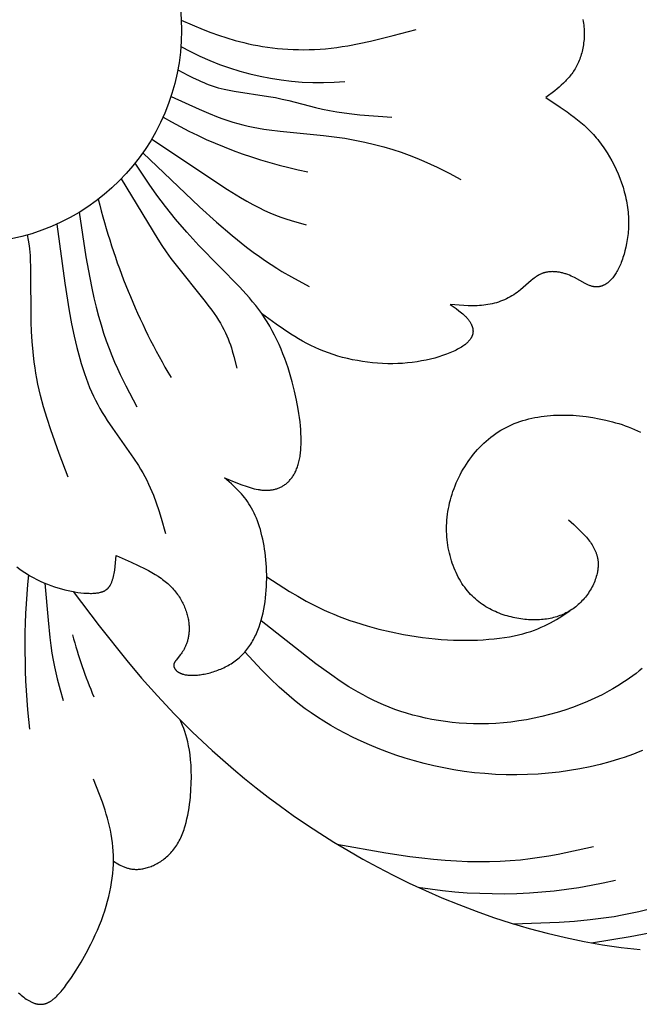
# Model space of a CAD drawing. Extents: x -219 to 223, y -201 to 283.
# Drawn here: x -134 to -101, y 16 to 68 of the extents above; entities that cross this region are included whole.
import ezdxf

# ---------------------------------------------------------------- set-up
doc = ezdxf.new("R2010")
doc.units = 0
doc.header["$MEASUREMENT"] = 0
doc.layers.add('LAYER_1', color=18, linetype='CONTINUOUS')

msp = doc.modelspace()

# ---------------------------------------------------------------- linework, layer by layer
at = {"layer": 'LAYER_1', "color": 5}
for points in [[(-125.512, 68.111), (-124.356, 67.621), (-123.958, 67.465), (-123.549, 67.316), (-123.125, 67.176), (-122.685, 67.045), (-122.458, 66.984), (-122.226, 66.927), (-121.988, 66.872), (-121.745, 66.821), (-121.497, 66.774), (-121.244, 66.731), (-120.986, 66.693), (-120.725, 66.658), (-120.459, 66.629), (-120.19, 66.604), (-119.917, 66.584), (-119.641, 66.57), (-119.362, 66.562), (-119.08, 66.559), (-118.796, 66.562), (-118.51, 66.571), (-118.222, 66.587), (-117.933, 66.61), (-117.642, 66.639), (-117.35, 66.675), (-117.057, 66.717), (-116.762, 66.765), (-116.171, 66.875), (-115.576, 67.002), (-114.379, 67.295), (-113.177, 67.616)], [(-104.424, 68.139), (-104.406, 68.042), (-104.391, 67.945), (-104.378, 67.848), (-104.368, 67.752), (-104.36, 67.656), (-104.355, 67.561), (-104.352, 67.466), (-104.351, 67.371), (-104.352, 67.277), (-104.356, 67.184), (-104.362, 67.092), (-104.37, 67), (-104.38, 66.91), (-104.392, 66.82), (-104.406, 66.731), (-104.422, 66.643), (-104.44, 66.557), (-104.46, 66.471), (-104.482, 66.387), (-104.505, 66.304), (-104.531, 66.222), (-104.558, 66.141), (-104.587, 66.062), (-104.617, 65.985), (-104.649, 65.909), (-104.682, 65.834), (-104.717, 65.761), (-104.754, 65.69), (-104.792, 65.621), (-104.831, 65.553), (-104.872, 65.487), (-104.914, 65.422), (-104.957, 65.359), (-105.001, 65.297), (-105.047, 65.236), (-105.093, 65.177), (-105.141, 65.118), (-105.19, 65.061), (-105.239, 65.005), (-105.29, 64.951), (-105.341, 64.897), (-105.447, 64.792), (-105.555, 64.691), (-105.666, 64.592), (-105.779, 64.496), (-105.894, 64.403), (-106.365, 64.04), (-105.614, 63.547), (-105.245, 63.291), (-105.063, 63.158), (-104.883, 63.022), (-104.706, 62.881), (-104.532, 62.736), (-104.361, 62.586), (-104.193, 62.431), (-104.029, 62.269), (-103.87, 62.101), (-103.792, 62.014), (-103.715, 61.926), (-103.639, 61.835), (-103.564, 61.743), (-103.491, 61.648), (-103.419, 61.552), (-103.348, 61.453), (-103.279, 61.353), (-103.145, 61.148), (-103.016, 60.937), (-102.894, 60.72), (-102.779, 60.498), (-102.671, 60.271), (-102.57, 60.041), (-102.476, 59.809), (-102.39, 59.573), (-102.313, 59.336), (-102.244, 59.098), (-102.213, 58.979), (-102.184, 58.86), (-102.157, 58.741), (-102.133, 58.622), (-102.111, 58.503), (-102.091, 58.384), (-102.074, 58.266), (-102.06, 58.148), (-102.048, 58.031), (-102.038, 57.915), (-102.03, 57.799), (-102.025, 57.684), (-102.023, 57.569), (-102.022, 57.456), (-102.024, 57.343), (-102.027, 57.231), (-102.033, 57.121), (-102.041, 57.012), (-102.05, 56.903), (-102.061, 56.797), (-102.074, 56.691), (-102.089, 56.587), (-102.123, 56.383), (-102.163, 56.185), (-102.209, 55.995), (-102.259, 55.812), (-102.286, 55.723), (-102.314, 55.637), (-102.343, 55.552), (-102.373, 55.47), (-102.403, 55.39), (-102.435, 55.313), (-102.467, 55.238), (-102.5, 55.165), (-102.533, 55.095), (-102.567, 55.027), (-102.601, 54.962), (-102.636, 54.9), (-102.671, 54.84), (-102.707, 54.783), (-102.743, 54.729), (-102.779, 54.677), (-102.816, 54.627), (-102.853, 54.58), (-102.89, 54.535), (-102.928, 54.493), (-102.965, 54.453), (-103.004, 54.415), (-103.042, 54.38), (-103.061, 54.363), (-103.08, 54.347), (-103.1, 54.331), (-103.119, 54.316), (-103.138, 54.301), (-103.158, 54.287), (-103.177, 54.274), (-103.196, 54.261), (-103.216, 54.248), (-103.235, 54.236), (-103.255, 54.225), (-103.275, 54.214), (-103.294, 54.204), (-103.314, 54.194), (-103.333, 54.185), (-103.353, 54.176), (-103.372, 54.168), (-103.392, 54.16), (-103.412, 54.153), (-103.431, 54.146), (-103.451, 54.14), (-103.47, 54.134), (-103.49, 54.128), (-103.51, 54.124), (-103.529, 54.119), (-103.549, 54.115), (-103.568, 54.112), (-103.588, 54.109), (-103.607, 54.106), (-103.627, 54.104), (-103.646, 54.103), (-103.665, 54.101), (-103.685, 54.101), (-103.704, 54.1), (-103.723, 54.1), (-103.743, 54.101), (-103.762, 54.102), (-103.781, 54.103), (-103.8, 54.105), (-103.819, 54.107), (-103.838, 54.11), (-103.857, 54.113), (-103.876, 54.117), (-103.895, 54.12), (-103.913, 54.125), (-103.932, 54.129), (-103.97, 54.139), (-104.007, 54.151), (-104.045, 54.163), (-104.082, 54.177), (-104.119, 54.192), (-104.157, 54.208), (-104.194, 54.225), (-104.232, 54.242), (-104.307, 54.28), (-104.861, 54.588), (-104.946, 54.631), (-105.034, 54.672), (-105.123, 54.71), (-105.215, 54.746), (-105.262, 54.763), (-105.309, 54.778), (-105.356, 54.794), (-105.404, 54.808), (-105.452, 54.821), (-105.5, 54.834), (-105.548, 54.845), (-105.597, 54.855), (-105.646, 54.865), (-105.695, 54.873), (-105.743, 54.881), (-105.792, 54.887), (-105.841, 54.892), (-105.89, 54.896), (-105.939, 54.898), (-105.988, 54.899), (-106.037, 54.9), (-106.085, 54.898), (-106.133, 54.896), (-106.181, 54.892), (-106.229, 54.886), (-106.276, 54.879), (-106.323, 54.871), (-106.37, 54.861), (-106.416, 54.85), (-106.439, 54.843), (-106.461, 54.837), (-106.484, 54.83), (-106.507, 54.822), (-106.529, 54.814), (-106.551, 54.806), (-106.573, 54.797), (-106.595, 54.788), (-106.639, 54.769), (-106.682, 54.748), (-106.724, 54.725), (-106.766, 54.701), (-106.808, 54.676), (-106.849, 54.65), (-106.89, 54.622), (-106.931, 54.593), (-106.971, 54.564), (-107.051, 54.502), (-107.131, 54.437), (-107.696, 53.944), (-107.782, 53.875), (-107.869, 53.809), (-107.959, 53.745), (-108.051, 53.684), (-108.145, 53.627), (-108.241, 53.572), (-108.339, 53.52), (-108.439, 53.471), (-108.541, 53.425), (-108.644, 53.382), (-108.749, 53.342), (-108.855, 53.305), (-108.963, 53.271), (-109.071, 53.241), (-109.181, 53.213), (-109.292, 53.189), (-109.404, 53.168), (-109.516, 53.15), (-109.63, 53.135), (-109.744, 53.123), (-109.858, 53.115), (-109.974, 53.109), (-110.089, 53.105), (-110.206, 53.103), (-110.439, 53.106), (-110.675, 53.116), (-111.385, 53.167), (-111.082, 52.958), (-110.936, 52.851), (-110.866, 52.796), (-110.797, 52.741), (-110.73, 52.684), (-110.666, 52.627), (-110.604, 52.568), (-110.574, 52.538), (-110.545, 52.508), (-110.517, 52.477), (-110.489, 52.447), (-110.463, 52.415), (-110.437, 52.384), (-110.413, 52.351), (-110.389, 52.319), (-110.366, 52.286), (-110.345, 52.252), (-110.324, 52.218), (-110.305, 52.184), (-110.286, 52.149), (-110.278, 52.131), (-110.27, 52.114), (-110.262, 52.096), (-110.254, 52.078), (-110.247, 52.06), (-110.24, 52.042), (-110.234, 52.024), (-110.228, 52.005), (-110.222, 51.987), (-110.217, 51.968), (-110.212, 51.95), (-110.208, 51.931), (-110.204, 51.913), (-110.201, 51.894), (-110.198, 51.875), (-110.195, 51.856), (-110.193, 51.837), (-110.192, 51.818), (-110.191, 51.799), (-110.191, 51.779), (-110.191, 51.76), (-110.192, 51.741), (-110.193, 51.721), (-110.195, 51.702), (-110.197, 51.682), (-110.2, 51.663), (-110.204, 51.643), (-110.208, 51.623), (-110.213, 51.604), (-110.219, 51.584), (-110.225, 51.564), (-110.232, 51.544), (-110.239, 51.524), (-110.247, 51.504), (-110.256, 51.484), (-110.266, 51.464), (-110.276, 51.444), (-110.287, 51.424), (-110.299, 51.404), (-110.311, 51.384), (-110.324, 51.364), (-110.338, 51.344), (-110.353, 51.324), (-110.369, 51.304), (-110.385, 51.283), (-110.402, 51.263), (-110.42, 51.243), (-110.439, 51.223), (-110.458, 51.203), (-110.479, 51.183), (-110.5, 51.162), (-110.522, 51.142), (-110.545, 51.122), (-110.569, 51.102), (-110.594, 51.082), (-110.62, 51.061), (-110.674, 51.021), (-110.732, 50.981), (-110.794, 50.941), (-110.859, 50.901), (-110.927, 50.861), (-111, 50.822), (-111.075, 50.783), (-111.153, 50.745), (-111.235, 50.707), (-111.32, 50.669), (-111.407, 50.632), (-111.591, 50.56), (-111.785, 50.491), (-111.989, 50.426), (-112.202, 50.365), (-112.424, 50.308), (-112.653, 50.256), (-112.889, 50.209), (-113.131, 50.168), (-113.378, 50.133), (-113.631, 50.105), (-113.887, 50.084), (-114.146, 50.071), (-114.407, 50.065), (-114.671, 50.067), (-114.937, 50.076), (-115.203, 50.092), (-115.469, 50.116), (-115.735, 50.146), (-116.001, 50.183), (-116.265, 50.228), (-116.527, 50.278), (-116.786, 50.336), (-117.043, 50.4), (-117.296, 50.47), (-117.544, 50.547), (-117.788, 50.63), (-118.027, 50.719), (-118.26, 50.814), (-118.487, 50.915), (-118.709, 51.021), (-118.926, 51.132), (-119.139, 51.247), (-119.348, 51.367), (-119.553, 51.49), (-119.755, 51.617), (-120.151, 51.879), (-120.537, 52.15), (-121.295, 52.707)], [(-125.69, 65.504), (-125.161, 65.221), (-124.891, 65.085), (-124.616, 64.953), (-124.475, 64.89), (-124.332, 64.83), (-124.187, 64.771), (-124.04, 64.715), (-123.889, 64.661), (-123.735, 64.611), (-123.578, 64.563), (-123.418, 64.52), (-123.253, 64.479), (-123.085, 64.442), (-122.74, 64.376), (-120.925, 64.104), (-120.565, 64.039), (-120.21, 63.964), (-119.861, 63.881), (-118.462, 63.519), (-118.101, 63.435), (-117.729, 63.358), (-117.346, 63.292), (-116.953, 63.235), (-116.55, 63.185), (-116.139, 63.143), (-114.452, 63.011)], [(-126.048, 64.103), (-124.579, 63.426), (-124.081, 63.216), (-123.577, 63.02), (-123.321, 62.928), (-123.063, 62.841), (-122.803, 62.759), (-122.539, 62.682), (-122.273, 62.612), (-122.003, 62.547), (-121.73, 62.49), (-121.454, 62.438), (-121.175, 62.392), (-120.894, 62.351), (-120.326, 62.28), (-118.039, 62.056), (-117.478, 61.988), (-116.928, 61.906), (-116.39, 61.81), (-115.866, 61.701), (-115.359, 61.581), (-114.871, 61.452), (-114.403, 61.315), (-113.958, 61.171), (-113.537, 61.022), (-113.141, 60.869), (-112.769, 60.712), (-112.417, 60.553), (-112.081, 60.392), (-111.445, 60.065), (-110.836, 59.734)], [(-127.066, 61.861), (-123.083, 59.216), (-122.398, 58.794), (-122.071, 58.603), (-121.753, 58.425), (-121.445, 58.263), (-121.145, 58.117), (-120.853, 57.987), (-120.568, 57.871), (-120.289, 57.768), (-120.015, 57.675), (-119.746, 57.591), (-118.951, 57.367)], [(-127.53, 61.145), (-124.558, 58.305), (-123.659, 57.493), (-122.833, 56.791), (-122.081, 56.193), (-121.731, 55.931), (-121.399, 55.69), (-121.084, 55.469), (-120.785, 55.268), (-120.502, 55.085), (-120.232, 54.917), (-119.727, 54.62), (-118.795, 54.115)], [(-134.155, 39.391), (-133.985, 39.269), (-133.813, 39.152), (-133.639, 39.04), (-133.461, 38.934), (-133.282, 38.833), (-133.1, 38.737), (-132.916, 38.648), (-132.731, 38.565), (-132.545, 38.488), (-132.358, 38.417), (-132.172, 38.353), (-131.987, 38.294), (-131.803, 38.241), (-131.622, 38.193), (-131.444, 38.151), (-131.27, 38.115), (-131.101, 38.084), (-130.937, 38.059), (-130.779, 38.038), (-130.627, 38.023), (-130.483, 38.012), (-130.347, 38.007), (-130.282, 38.006), (-130.22, 38.006), (-130.16, 38.008), (-130.102, 38.01), (-130.046, 38.014), (-129.993, 38.019), (-129.941, 38.025), (-129.892, 38.032), (-129.845, 38.04), (-129.8, 38.049), (-129.756, 38.06), (-129.735, 38.065), (-129.715, 38.071), (-129.695, 38.078), (-129.675, 38.084), (-129.656, 38.091), (-129.638, 38.098), (-129.619, 38.105), (-129.601, 38.113), (-129.584, 38.12), (-129.567, 38.128), (-129.55, 38.137), (-129.534, 38.145), (-129.518, 38.154), (-129.503, 38.163), (-129.488, 38.173), (-129.473, 38.182), (-129.458, 38.192), (-129.444, 38.202), (-129.431, 38.213), (-129.417, 38.224), (-129.404, 38.234), (-129.392, 38.246), (-129.379, 38.257), (-129.367, 38.269), (-129.355, 38.281), (-129.344, 38.293), (-129.333, 38.305), (-129.322, 38.318), (-129.311, 38.331), (-129.301, 38.344), (-129.291, 38.357), (-129.281, 38.371), (-129.271, 38.385), (-129.262, 38.399), (-129.253, 38.413), (-129.244, 38.428), (-129.235, 38.443), (-129.227, 38.458), (-129.211, 38.489), (-129.195, 38.521), (-129.18, 38.554), (-129.166, 38.587), (-129.153, 38.622), (-129.14, 38.657), (-129.127, 38.694), (-129.116, 38.731), (-129.104, 38.769), (-129.094, 38.807), (-129.074, 38.887), (-129.055, 38.97), (-129.039, 39.055), (-129.024, 39.142), (-129.01, 39.231), (-128.986, 39.415), (-128.932, 39.992), (-128.151, 39.651), (-127.771, 39.475), (-127.404, 39.293), (-127.227, 39.199), (-127.055, 39.102), (-126.888, 39.003), (-126.727, 38.901), (-126.649, 38.848), (-126.572, 38.795), (-126.498, 38.741), (-126.425, 38.686), (-126.354, 38.631), (-126.285, 38.574), (-126.218, 38.516), (-126.153, 38.457), (-126.09, 38.397), (-126.03, 38.337), (-125.971, 38.275), (-125.915, 38.212), (-125.861, 38.148), (-125.808, 38.084), (-125.758, 38.019), (-125.71, 37.954), (-125.664, 37.888), (-125.62, 37.821), (-125.577, 37.754), (-125.537, 37.686), (-125.499, 37.619), (-125.462, 37.551), (-125.428, 37.482), (-125.395, 37.414), (-125.364, 37.346), (-125.335, 37.277), (-125.308, 37.209), (-125.282, 37.141), (-125.258, 37.073), (-125.236, 37.005), (-125.216, 36.937), (-125.198, 36.87), (-125.181, 36.804), (-125.166, 36.737), (-125.152, 36.672), (-125.14, 36.607), (-125.13, 36.543), (-125.121, 36.479), (-125.114, 36.416), (-125.108, 36.354), (-125.104, 36.294), (-125.101, 36.234), (-125.1, 36.175), (-125.1, 36.117), (-125.102, 36.059), (-125.105, 36.003), (-125.109, 35.948), (-125.114, 35.894), (-125.12, 35.84), (-125.128, 35.788), (-125.136, 35.737), (-125.146, 35.686), (-125.157, 35.637), (-125.168, 35.588), (-125.181, 35.541), (-125.194, 35.494), (-125.208, 35.449), (-125.222, 35.404), (-125.238, 35.361), (-125.254, 35.318), (-125.271, 35.276), (-125.288, 35.236), (-125.306, 35.196), (-125.324, 35.158), (-125.343, 35.12), (-125.362, 35.083), (-125.381, 35.048), (-125.401, 35.013), (-125.42, 34.979), (-125.44, 34.947), (-125.481, 34.885), (-125.522, 34.827), (-125.562, 34.772), (-125.602, 34.721), (-125.781, 34.504), (-125.81, 34.465), (-125.824, 34.447), (-125.836, 34.428), (-125.848, 34.41), (-125.853, 34.4), (-125.859, 34.391), (-125.864, 34.382), (-125.869, 34.373), (-125.873, 34.364), (-125.877, 34.355), (-125.881, 34.346), (-125.885, 34.337), (-125.889, 34.327), (-125.892, 34.318), (-125.895, 34.309), (-125.897, 34.3), (-125.9, 34.29), (-125.902, 34.281), (-125.903, 34.272), (-125.905, 34.262), (-125.906, 34.253), (-125.907, 34.243), (-125.907, 34.238), (-125.907, 34.233), (-125.907, 34.229), (-125.907, 34.224), (-125.907, 34.219), (-125.907, 34.214), (-125.906, 34.204), (-125.905, 34.194), (-125.904, 34.184), (-125.902, 34.174), (-125.9, 34.163), (-125.897, 34.153), (-125.895, 34.143), (-125.891, 34.132), (-125.888, 34.122), (-125.884, 34.111), (-125.88, 34.101), (-125.875, 34.09), (-125.87, 34.08), (-125.864, 34.069), (-125.858, 34.059), (-125.852, 34.048), (-125.845, 34.038), (-125.838, 34.027), (-125.831, 34.017), (-125.823, 34.006), (-125.814, 33.996), (-125.806, 33.986), (-125.797, 33.975), (-125.787, 33.965), (-125.777, 33.955), (-125.766, 33.945), (-125.756, 33.935), (-125.744, 33.925), (-125.732, 33.915), (-125.72, 33.906), (-125.708, 33.896), (-125.695, 33.887), (-125.681, 33.878), (-125.667, 33.869), (-125.653, 33.86), (-125.638, 33.851), (-125.622, 33.842), (-125.606, 33.834), (-125.59, 33.826), (-125.573, 33.818), (-125.556, 33.81), (-125.538, 33.802), (-125.52, 33.795), (-125.501, 33.788), (-125.482, 33.781), (-125.463, 33.774), (-125.442, 33.768), (-125.422, 33.761), (-125.4, 33.755), (-125.357, 33.744), (-125.311, 33.734), (-125.263, 33.725), (-125.213, 33.718), (-125.161, 33.712), (-125.106, 33.707), (-125.05, 33.703), (-124.991, 33.701), (-124.93, 33.701), (-124.867, 33.702), (-124.803, 33.704), (-124.736, 33.709), (-124.667, 33.715), (-124.597, 33.722), (-124.526, 33.731), (-124.453, 33.742), (-124.379, 33.754), (-124.303, 33.768), (-124.227, 33.784), (-124.15, 33.801), (-124.072, 33.82), (-123.994, 33.84), (-123.915, 33.863), (-123.835, 33.886), (-123.756, 33.912), (-123.676, 33.939), (-123.596, 33.969), (-123.516, 33.999), (-123.437, 34.032), (-123.357, 34.066), (-123.279, 34.102), (-123.2, 34.14), (-123.123, 34.18), (-123.046, 34.221), (-122.971, 34.264), (-122.896, 34.309), (-122.823, 34.356), (-122.751, 34.405), (-122.68, 34.455), (-122.611, 34.508), (-122.544, 34.562), (-122.478, 34.618), (-122.414, 34.675), (-122.351, 34.735), (-122.29, 34.796), (-122.231, 34.859), (-122.173, 34.924), (-122.117, 34.99), (-122.063, 35.058), (-122.01, 35.127), (-121.958, 35.198), (-121.909, 35.27), (-121.86, 35.344), (-121.814, 35.419), (-121.768, 35.496), (-121.724, 35.574), (-121.682, 35.653), (-121.641, 35.734), (-121.602, 35.816), (-121.564, 35.899), (-121.527, 35.983), (-121.492, 36.068), (-121.458, 36.155), (-121.426, 36.243), (-121.365, 36.421), (-121.31, 36.603), (-121.26, 36.789), (-121.215, 36.979), (-121.175, 37.171), (-121.141, 37.366), (-121.111, 37.564), (-121.085, 37.763), (-121.065, 37.964), (-121.049, 38.166), (-121.037, 38.368), (-121.03, 38.571), (-121.026, 38.773), (-121.027, 38.974), (-121.032, 39.175), (-121.041, 39.373), (-121.053, 39.57), (-121.069, 39.764), (-121.088, 39.956), (-121.111, 40.144), (-121.137, 40.328), (-121.166, 40.508), (-121.199, 40.685), (-121.234, 40.857), (-121.273, 41.026), (-121.314, 41.19), (-121.359, 41.351), (-121.406, 41.507), (-121.457, 41.659), (-121.51, 41.807), (-121.566, 41.95), (-121.625, 42.088), (-121.686, 42.223), (-121.751, 42.352), (-121.818, 42.477), (-121.887, 42.597), (-121.959, 42.713), (-122.033, 42.824), (-122.11, 42.931), (-122.188, 43.034), (-122.269, 43.133), (-122.351, 43.229), (-122.435, 43.323), (-122.52, 43.413), (-122.607, 43.501), (-122.695, 43.587), (-122.873, 43.754), (-123.235, 44.076), (-122.556, 43.792), (-122.333, 43.706), (-122.113, 43.628), (-122.005, 43.593), (-121.897, 43.56), (-121.791, 43.53), (-121.686, 43.503), (-121.582, 43.48), (-121.48, 43.46), (-121.429, 43.452), (-121.379, 43.444), (-121.329, 43.438), (-121.279, 43.432), (-121.23, 43.428), (-121.182, 43.424), (-121.133, 43.422), (-121.086, 43.42), (-121.038, 43.42), (-120.991, 43.421), (-120.944, 43.422), (-120.898, 43.425), (-120.852, 43.429), (-120.807, 43.434), (-120.762, 43.44), (-120.717, 43.447), (-120.673, 43.455), (-120.63, 43.465), (-120.586, 43.475), (-120.544, 43.487), (-120.501, 43.5), (-120.459, 43.514), (-120.418, 43.529), (-120.377, 43.546), (-120.337, 43.563), (-120.296, 43.582), (-120.257, 43.602), (-120.218, 43.623), (-120.179, 43.645), (-120.141, 43.669), (-120.103, 43.694), (-120.066, 43.72), (-120.029, 43.748), (-119.993, 43.776), (-119.957, 43.806), (-119.922, 43.838), (-119.888, 43.871), (-119.854, 43.905), (-119.82, 43.94), (-119.788, 43.977), (-119.755, 44.016), (-119.724, 44.055), (-119.693, 44.097), (-119.664, 44.14), (-119.634, 44.184), (-119.606, 44.23), (-119.578, 44.277), (-119.552, 44.326), (-119.526, 44.377), (-119.501, 44.429), (-119.477, 44.483), (-119.454, 44.538), (-119.431, 44.596), (-119.41, 44.654), (-119.39, 44.715), (-119.37, 44.778), (-119.352, 44.842), (-119.335, 44.908), (-119.319, 44.975), (-119.304, 45.045), (-119.29, 45.116), (-119.277, 45.19), (-119.266, 45.265), (-119.255, 45.342), (-119.246, 45.421), (-119.238, 45.502), (-119.226, 45.669), (-119.219, 45.843), (-119.216, 46.025), (-119.218, 46.212), (-119.226, 46.406), (-119.237, 46.606), (-119.254, 46.812), (-119.276, 47.022), (-119.302, 47.238), (-119.333, 47.458), (-119.369, 47.683), (-119.454, 48.144), (-119.559, 48.619), (-119.682, 49.106), (-119.825, 49.599), (-119.904, 49.847), (-119.988, 50.096), (-120.078, 50.344), (-120.173, 50.591), (-120.273, 50.838), (-120.379, 51.082), (-120.491, 51.324), (-120.609, 51.564), (-120.733, 51.799), (-120.863, 52.032), (-120.999, 52.259), (-121.141, 52.482), (-121.29, 52.7), (-121.444, 52.912), (-121.604, 53.12), (-121.768, 53.324), (-121.937, 53.524), (-122.109, 53.72), (-122.462, 54.102), (-124.591, 56.271), (-125.228, 56.977), (-125.812, 57.662), (-126.334, 58.315), (-126.794, 58.926), (-127.204, 59.503), (-127.939, 60.601)], [(-128.662, 59.781), (-126.742, 56.611), (-126.528, 56.279), (-126.299, 55.939), (-126.053, 55.591), (-125.789, 55.237), (-124.321, 53.417), (-124.043, 53.057), (-123.911, 52.88), (-123.786, 52.704), (-123.667, 52.53), (-123.557, 52.358), (-123.454, 52.188), (-123.36, 52.021), (-123.274, 51.856), (-123.194, 51.693), (-123.121, 51.532), (-123.054, 51.372), (-122.992, 51.214), (-122.935, 51.057), (-122.882, 50.902), (-122.834, 50.747), (-122.745, 50.441), (-122.59, 49.835)], [(-130.867, 58.02), (-130.516, 55.686), (-130.322, 54.572), (-130.216, 54.038), (-130.104, 53.523), (-129.985, 53.028), (-129.859, 52.555), (-129.727, 52.102), (-129.59, 51.67), (-129.45, 51.259), (-129.306, 50.867), (-129.161, 50.495), (-129.015, 50.142), (-128.869, 49.808), (-128.722, 49.491), (-128.43, 48.898), (-127.844, 47.806)], [(-132.053, 57.392), (-131.628, 54.292), (-131.396, 52.844), (-131.271, 52.164), (-131.138, 51.519), (-130.998, 50.914), (-130.848, 50.345), (-130.768, 50.074), (-130.686, 49.81), (-130.601, 49.554), (-130.512, 49.305), (-130.42, 49.062), (-130.324, 48.825), (-130.224, 48.594), (-130.121, 48.367), (-130.013, 48.145), (-129.9, 47.927), (-129.783, 47.713), (-129.661, 47.502), (-129.534, 47.294), (-129.403, 47.088), (-129.132, 46.682), (-128.02, 45.113), (-127.766, 44.726), (-127.646, 44.532), (-127.532, 44.337), (-127.425, 44.142), (-127.324, 43.945), (-127.229, 43.748), (-127.139, 43.551), (-127.055, 43.353), (-126.975, 43.154), (-126.827, 42.755), (-126.692, 42.354), (-126.568, 41.952), (-126.336, 41.146)], [(-131.46, 44.112), (-131.924, 45.352), (-132.36, 46.585), (-132.559, 47.195), (-132.74, 47.8), (-132.901, 48.398), (-132.973, 48.695), (-133.038, 48.989), (-133.097, 49.281), (-133.148, 49.571), (-133.194, 49.858), (-133.234, 50.142), (-133.299, 50.697), (-133.345, 51.234), (-133.376, 51.75), (-133.396, 52.242), (-133.415, 55.094), (-133.427, 55.548), (-133.437, 55.747), (-133.452, 55.931), (-133.469, 56.101), (-133.488, 56.259), (-133.533, 56.552), (-133.581, 56.827)], [(-105.17, 41.868), (-104.904, 41.627), (-104.646, 41.384), (-104.521, 41.261), (-104.401, 41.137), (-104.286, 41.011), (-104.231, 40.948), (-104.178, 40.884), (-104.126, 40.819), (-104.076, 40.754), (-104.028, 40.689), (-103.983, 40.623), (-103.939, 40.556), (-103.898, 40.488), (-103.859, 40.42), (-103.822, 40.351), (-103.805, 40.316), (-103.788, 40.282), (-103.773, 40.246), (-103.757, 40.211), (-103.743, 40.176), (-103.729, 40.14), (-103.716, 40.104), (-103.704, 40.068), (-103.693, 40.031), (-103.682, 39.995), (-103.672, 39.958), (-103.663, 39.921), (-103.655, 39.883), (-103.647, 39.846), (-103.641, 39.808), (-103.635, 39.77), (-103.63, 39.731), (-103.626, 39.693), (-103.623, 39.654), (-103.621, 39.615), (-103.619, 39.576), (-103.619, 39.536), (-103.619, 39.497), (-103.62, 39.457), (-103.622, 39.417), (-103.624, 39.377), (-103.628, 39.337), (-103.632, 39.297), (-103.637, 39.256), (-103.643, 39.216), (-103.649, 39.175), (-103.657, 39.135), (-103.674, 39.053), (-103.693, 38.972), (-103.716, 38.89), (-103.741, 38.809), (-103.769, 38.728), (-103.8, 38.647), (-103.833, 38.566), (-103.869, 38.487), (-103.907, 38.407), (-103.948, 38.329), (-103.991, 38.251), (-104.036, 38.174), (-104.083, 38.098), (-104.132, 38.023), (-104.184, 37.95), (-104.237, 37.877), (-104.292, 37.807), (-104.35, 37.737), (-104.409, 37.67), (-104.469, 37.604), (-104.531, 37.54), (-104.595, 37.478), (-104.661, 37.417), (-104.727, 37.359), (-104.796, 37.304), (-104.865, 37.25), (-104.936, 37.199), (-105.008, 37.15), (-105.081, 37.103), (-105.156, 37.058), (-105.232, 37.015), (-105.309, 36.975), (-105.388, 36.937), (-105.467, 36.901), (-105.548, 36.867), (-105.63, 36.835), (-105.713, 36.806), (-105.797, 36.778), (-105.882, 36.753), (-105.968, 36.73), (-106.056, 36.708), (-106.144, 36.689), (-106.233, 36.673), (-106.324, 36.658), (-106.415, 36.645), (-106.507, 36.634), (-106.6, 36.626), (-106.694, 36.619), (-106.789, 36.614), (-106.885, 36.612), (-106.981, 36.612), (-107.079, 36.613), (-107.177, 36.617), (-107.276, 36.622), (-107.376, 36.63), (-107.476, 36.639), (-107.577, 36.651), (-107.679, 36.665), (-107.781, 36.68), (-107.884, 36.698), (-107.987, 36.718), (-108.09, 36.74), (-108.194, 36.764), (-108.297, 36.791), (-108.401, 36.82), (-108.504, 36.851), (-108.607, 36.885), (-108.71, 36.921), (-108.812, 36.96), (-108.914, 37.001), (-109.015, 37.045), (-109.116, 37.091), (-109.216, 37.141), (-109.315, 37.192), (-109.413, 37.247), (-109.509, 37.304), (-109.605, 37.364), (-109.699, 37.428), (-109.793, 37.494), (-109.884, 37.563), (-109.974, 37.634), (-110.063, 37.71), (-110.15, 37.788), (-110.234, 37.869), (-110.317, 37.953), (-110.398, 38.041), (-110.477, 38.132), (-110.554, 38.226), (-110.629, 38.324), (-110.701, 38.425), (-110.77, 38.529), (-110.838, 38.636), (-110.902, 38.746), (-110.964, 38.858), (-111.024, 38.974), (-111.081, 39.092), (-111.135, 39.213), (-111.186, 39.336), (-111.234, 39.462), (-111.28, 39.589), (-111.322, 39.719), (-111.362, 39.851), (-111.398, 39.985), (-111.431, 40.121), (-111.461, 40.258), (-111.488, 40.397), (-111.511, 40.538), (-111.531, 40.68), (-111.547, 40.823), (-111.56, 40.968), (-111.569, 41.113), (-111.575, 41.26), (-111.577, 41.408), (-111.575, 41.556), (-111.569, 41.705), (-111.56, 41.855), (-111.547, 42.005), (-111.529, 42.156), (-111.508, 42.307), (-111.482, 42.458), (-111.452, 42.609), (-111.419, 42.76), (-111.381, 42.911), (-111.339, 43.062), (-111.293, 43.212), (-111.243, 43.362), (-111.189, 43.51), (-111.132, 43.658), (-111.071, 43.805), (-111.006, 43.951), (-110.937, 44.095), (-110.865, 44.238), (-110.789, 44.379), (-110.709, 44.519), (-110.626, 44.657), (-110.54, 44.792), (-110.45, 44.926), (-110.357, 45.057), (-110.261, 45.185), (-110.162, 45.311), (-110.059, 45.435), (-109.953, 45.555), (-109.844, 45.672), (-109.732, 45.786), (-109.617, 45.897), (-109.499, 46.005), (-109.379, 46.108), (-109.255, 46.208), (-109.129, 46.304), (-109, 46.396), (-108.868, 46.484), (-108.733, 46.568), (-108.596, 46.647), (-108.457, 46.721), (-108.315, 46.792), (-108.171, 46.858), (-108.024, 46.919), (-107.875, 46.977), (-107.725, 47.03), (-107.572, 47.079), (-107.418, 47.125), (-107.261, 47.166), (-107.103, 47.203), (-106.944, 47.237), (-106.783, 47.266), (-106.62, 47.292), (-106.456, 47.314), (-106.291, 47.333), (-106.125, 47.348), (-105.958, 47.359), (-105.79, 47.367), (-105.621, 47.371), (-105.451, 47.372), (-105.28, 47.37), (-105.109, 47.364), (-104.937, 47.355), (-104.765, 47.343), (-104.593, 47.328), (-104.248, 47.289), (-103.902, 47.237), (-103.557, 47.175), (-103.213, 47.101), (-102.871, 47.016), (-102.702, 46.968), (-102.533, 46.918), (-102.366, 46.865), (-102.2, 46.808), (-102.035, 46.748), (-101.872, 46.685), (-101.71, 46.618), (-101.551, 46.548), (-101.393, 46.475)], [(-121.026, 38.876), (-119.821, 38.102), (-119.399, 37.85), (-118.959, 37.602), (-118.498, 37.361), (-118.258, 37.244), (-118.011, 37.128), (-117.756, 37.015), (-117.493, 36.904), (-117.222, 36.795), (-116.943, 36.69), (-116.656, 36.587), (-116.362, 36.488), (-115.756, 36.3), (-115.129, 36.129), (-114.487, 35.976), (-113.834, 35.843), (-113.505, 35.785), (-113.175, 35.733), (-112.844, 35.686), (-112.514, 35.647), (-112.184, 35.613), (-111.856, 35.587), (-111.53, 35.566), (-111.207, 35.552), (-110.888, 35.544), (-110.573, 35.542), (-110.262, 35.546), (-109.957, 35.555), (-109.659, 35.57), (-109.367, 35.591), (-109.083, 35.617), (-108.807, 35.649), (-108.54, 35.685), (-108.283, 35.727), (-108.036, 35.773), (-107.8, 35.825), (-107.576, 35.881), (-107.362, 35.941), (-107.159, 36.005), (-106.965, 36.074), (-106.78, 36.146), (-106.603, 36.221), (-106.433, 36.298), (-106.27, 36.379), (-106.113, 36.462), (-105.96, 36.547), (-105.813, 36.634), (-105.668, 36.722), (-105.113, 37.083)], [(-132.671, 38.539), (-132.51, 36.593), (-132.417, 35.689), (-132.364, 35.267), (-132.307, 34.869), (-132.245, 34.498), (-132.178, 34.151), (-132.107, 33.825), (-132.032, 33.516), (-131.876, 32.937), (-131.714, 32.387)], [(-131.186, 38.099), (-129.819, 36.294), (-128.373, 34.474), (-127.595, 33.553), (-126.767, 32.622), (-125.88, 31.679), (-124.923, 30.722), (-123.887, 29.751), (-122.772, 28.773), (-122.185, 28.283), (-121.577, 27.795), (-120.949, 27.309), (-120.3, 26.826), (-119.632, 26.347), (-118.943, 25.874), (-118.233, 25.406), (-117.503, 24.946), (-116.753, 24.495), (-115.982, 24.052), (-115.19, 23.62), (-114.378, 23.2), (-113.545, 22.792), (-112.693, 22.397), (-111.823, 22.019), (-110.935, 21.657), (-110.032, 21.313), (-109.115, 20.989), (-108.185, 20.687), (-107.243, 20.408), (-106.291, 20.153), (-105.329, 19.924), (-104.359, 19.722), (-103.383, 19.549), (-102.402, 19.406), (-101.416, 19.296)], [(-101.305, 34.063), (-101.467, 33.931), (-101.631, 33.803), (-101.799, 33.677), (-101.969, 33.554), (-102.141, 33.434), (-102.316, 33.317), (-102.493, 33.204), (-102.672, 33.093), (-102.854, 32.986), (-103.037, 32.882), (-103.41, 32.683), (-103.79, 32.496), (-104.176, 32.322), (-104.567, 32.16), (-104.963, 32.011), (-105.362, 31.873), (-105.765, 31.748), (-106.169, 31.635), (-106.575, 31.534), (-106.981, 31.445), (-107.388, 31.368), (-107.793, 31.303), (-108.196, 31.249), (-108.596, 31.207), (-108.993, 31.177), (-109.386, 31.158), (-109.775, 31.151), (-110.158, 31.154), (-110.537, 31.168), (-110.91, 31.192), (-111.278, 31.226), (-111.64, 31.27), (-111.996, 31.322), (-112.345, 31.383), (-112.688, 31.453), (-113.025, 31.531), (-113.354, 31.616), (-113.676, 31.708), (-113.99, 31.808), (-114.296, 31.914), (-114.595, 32.026), (-114.885, 32.145), (-115.167, 32.269), (-115.441, 32.397), (-115.708, 32.53), (-115.968, 32.668), (-116.221, 32.808), (-116.468, 32.952), (-116.708, 33.099), (-117.171, 33.397), (-117.612, 33.701), (-118.44, 34.307), (-121.322, 36.562)], [(-101.291, 29.76), (-101.525, 29.662), (-101.763, 29.568), (-102.005, 29.478), (-102.249, 29.391), (-102.497, 29.308), (-103.002, 29.154), (-103.519, 29.016), (-104.044, 28.894), (-104.579, 28.787), (-105.121, 28.696), (-105.668, 28.621), (-106.221, 28.562), (-106.777, 28.518), (-107.335, 28.49), (-107.894, 28.478), (-108.453, 28.481), (-109.01, 28.5), (-109.564, 28.536), (-110.114, 28.587), (-110.658, 28.654), (-111.196, 28.736), (-111.727, 28.834), (-112.249, 28.945), (-112.763, 29.07), (-113.268, 29.208), (-113.762, 29.356), (-114.246, 29.516), (-114.719, 29.685), (-115.18, 29.863), (-115.628, 30.049), (-116.064, 30.243), (-116.485, 30.442), (-116.892, 30.647), (-117.283, 30.857), (-117.659, 31.07), (-118.018, 31.286), (-118.361, 31.504), (-118.687, 31.724), (-118.998, 31.945), (-119.296, 32.169), (-119.581, 32.393), (-119.854, 32.619), (-120.116, 32.847), (-120.368, 33.075), (-120.849, 33.534), (-121.304, 33.997), (-122.171, 34.926)], [(-129.074, 23.932), (-128.841, 23.798), (-128.762, 23.755), (-128.682, 23.714), (-128.6, 23.676), (-128.559, 23.658), (-128.517, 23.64), (-128.475, 23.624), (-128.432, 23.608), (-128.388, 23.593), (-128.344, 23.58), (-128.3, 23.567), (-128.254, 23.555), (-128.208, 23.545), (-128.162, 23.536), (-128.114, 23.528), (-128.066, 23.521), (-128.016, 23.516), (-127.966, 23.512), (-127.915, 23.51), (-127.863, 23.51), (-127.81, 23.511), (-127.756, 23.514), (-127.701, 23.518), (-127.645, 23.525), (-127.588, 23.533), (-127.53, 23.543), (-127.47, 23.555), (-127.41, 23.569), (-127.349, 23.585), (-127.288, 23.603), (-127.226, 23.623), (-127.163, 23.644), (-127.1, 23.668), (-127.037, 23.694), (-126.973, 23.721), (-126.91, 23.751), (-126.846, 23.783), (-126.782, 23.817), (-126.719, 23.852), (-126.655, 23.89), (-126.592, 23.93), (-126.53, 23.972), (-126.468, 24.016), (-126.406, 24.062), (-126.346, 24.11), (-126.286, 24.16), (-126.226, 24.213), (-126.168, 24.267), (-126.111, 24.324), (-126.055, 24.383), (-126.001, 24.444), (-125.947, 24.507), (-125.895, 24.573), (-125.845, 24.64), (-125.796, 24.71), (-125.749, 24.782), (-125.703, 24.856), (-125.659, 24.933), (-125.617, 25.011), (-125.577, 25.091), (-125.538, 25.174), (-125.501, 25.257), (-125.466, 25.343), (-125.432, 25.43), (-125.4, 25.518), (-125.369, 25.608), (-125.339, 25.699), (-125.311, 25.79), (-125.26, 25.977), (-125.213, 26.166), (-125.172, 26.358), (-125.135, 26.551), (-125.103, 26.744), (-125.075, 26.937), (-125.052, 27.128), (-125.032, 27.318), (-125.003, 27.687), (-124.986, 28.038), (-124.98, 28.371), (-124.985, 28.686), (-124.999, 28.983), (-125.021, 29.261), (-125.05, 29.522), (-125.086, 29.765), (-125.127, 29.991), (-125.172, 30.199), (-125.221, 30.393), (-125.273, 30.573), (-125.328, 30.743), (-125.385, 30.904), (-125.444, 31.059), (-125.564, 31.357)], [(-134.068, 17.03), (-133.997, 16.967), (-133.927, 16.907), (-133.857, 16.85), (-133.788, 16.796), (-133.72, 16.746), (-133.652, 16.699), (-133.585, 16.656), (-133.519, 16.616), (-133.486, 16.598), (-133.454, 16.58), (-133.422, 16.563), (-133.39, 16.547), (-133.358, 16.533), (-133.327, 16.519), (-133.296, 16.506), (-133.265, 16.494), (-133.234, 16.483), (-133.204, 16.473), (-133.174, 16.464), (-133.144, 16.455), (-133.114, 16.448), (-133.084, 16.442), (-133.055, 16.436), (-133.026, 16.432), (-132.997, 16.428), (-132.968, 16.426), (-132.94, 16.424), (-132.911, 16.423), (-132.883, 16.423), (-132.855, 16.424), (-132.827, 16.426), (-132.799, 16.429), (-132.771, 16.432), (-132.744, 16.437), (-132.716, 16.442), (-132.689, 16.449), (-132.662, 16.456), (-132.635, 16.464), (-132.608, 16.473), (-132.581, 16.483), (-132.554, 16.493), (-132.527, 16.505), (-132.5, 16.517), (-132.473, 16.531), (-132.446, 16.545), (-132.42, 16.56), (-132.393, 16.576), (-132.366, 16.593), (-132.339, 16.61), (-132.313, 16.629), (-132.286, 16.648), (-132.259, 16.668), (-132.233, 16.689), (-132.206, 16.71), (-132.152, 16.756), (-132.098, 16.806), (-132.044, 16.858), (-131.989, 16.914), (-131.934, 16.973), (-131.879, 17.035), (-131.822, 17.1), (-131.766, 17.168), (-131.65, 17.314), (-131.532, 17.472), (-131.41, 17.642), (-131.285, 17.824), (-131.029, 18.217), (-130.769, 18.644), (-130.512, 19.101), (-130.262, 19.579), (-130.142, 19.824), (-130.026, 20.072), (-129.915, 20.323), (-129.809, 20.575), (-129.709, 20.827), (-129.616, 21.08), (-129.53, 21.331), (-129.452, 21.581), (-129.381, 21.831), (-129.318, 22.078), (-129.262, 22.325), (-129.213, 22.57), (-129.172, 22.813), (-129.138, 23.054), (-129.111, 23.294), (-129.091, 23.532), (-129.078, 23.768), (-129.073, 24.001), (-129.075, 24.233), (-129.083, 24.462), (-129.099, 24.688), (-129.121, 24.912), (-129.151, 25.134), (-129.187, 25.353), (-129.229, 25.569), (-129.276, 25.784), (-129.329, 25.996), (-129.386, 26.207), (-129.448, 26.416), (-129.514, 26.624), (-129.655, 27.035), (-129.807, 27.442), (-130.127, 28.25)], [(-117.334, 24.842), (-114.767, 24.382), (-113.505, 24.189), (-112.882, 24.108), (-112.266, 24.041), (-111.659, 23.988), (-111.061, 23.95), (-110.472, 23.927), (-109.894, 23.918), (-109.328, 23.923), (-108.773, 23.942), (-108.232, 23.974), (-107.705, 24.019), (-107.192, 24.077), (-106.691, 24.147), (-106.202, 24.227), (-105.721, 24.314), (-103.855, 24.713)], [(-108.088, 20.657), (-105.672, 20.74), (-104.857, 20.795), (-104.033, 20.872), (-103.617, 20.921), (-103.199, 20.978), (-102.777, 21.043), (-102.352, 21.117), (-101.923, 21.202), (-101.491, 21.297), (-101.054, 21.403)], [(-103.967, 19.649), (-101.946, 19.98), (-100.928, 20.174)]]:
    msp.add_lwpolyline(points, dxfattribs=at)
msp.add_circle((-136.679, 67.573), 11.18, dxfattribs=at)
for centre, radius, start, end in [((-118.223, 79.807), 14.979, 240.8019, 274.98), ((-114.182, 84.092), 24.397, 239.7637, 258.9147), ((-96.542, 66.833), 34.303, 193.7043, 210.6601), ((-95.434, 35.19), 38.293, 174.321, 186.466), ((-109.341, 41.527), 22.611, 194.62, 203.3419), ((-108.815, 48.755), 26.523, 260.7202, 283.3064)]:
    msp.add_arc(centre, radius, start, end, dxfattribs=at)

doc.saveas('drawing.dxf')
